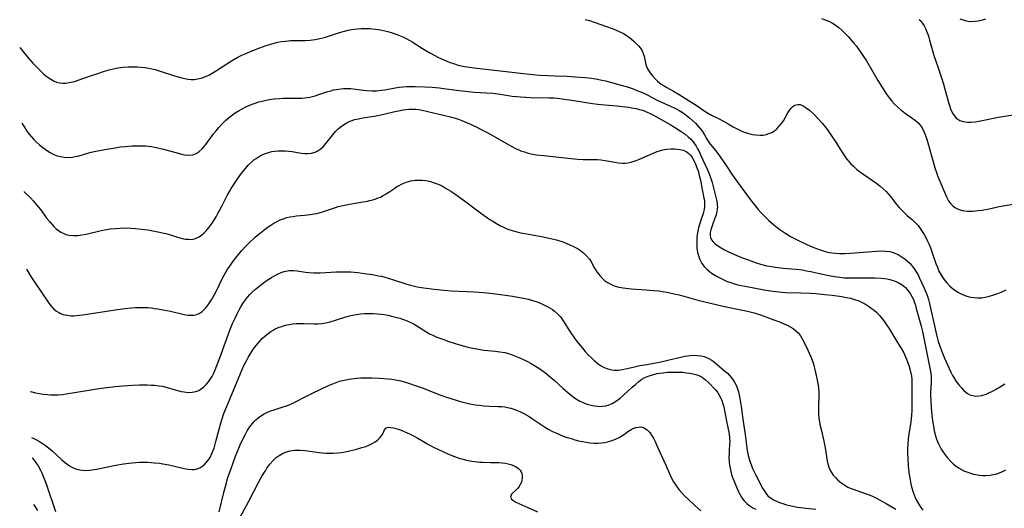
# Model space of a CAD drawing. Units: inches. Extents: x 2096398 to 2101751, y 239106 to 244517.
# Drawn here: x 2096453 to 2096645, y 242388 to 242484 of the extents above; entities that cross this region are included whole.
import ezdxf

# ---------------------------------------------------------------- set-up
doc = ezdxf.new("R2010")
doc.units = ezdxf.units.IN
doc.header["$MEASUREMENT"] = 0
doc.layers.add('c_31_T12S_R20E', color=194, linetype='Continuous')

msp = doc.modelspace()

# ---------------------------------------------------------------- linework, layer by layer
at = {"layer": 'c_31_T12S_R20E'}
for points in [[(2096563.02, 242483.63, 894), (2096563.8, 242483.4, 894), (2096566.95, 242482.33, 894), (2096568.43, 242481.79, 894), (2096569.03, 242481.54, 894), (2096569.62, 242481.28, 894), (2096570.43, 242480.87, 894), (2096571.19, 242480.41, 894), (2096571.5, 242480.21, 894), (2096571.95, 242479.87, 894), (2096572.47, 242479.42, 894), (2096572.95, 242478.95, 894), (2096573.38, 242478.49, 894), (2096573.75, 242478.02, 894), (2096574.06, 242477.53, 894), (2096574.31, 242477.01, 894), (2096574.48, 242476.45, 894), (2096574.78, 242474.88, 894), (2096574.91, 242474.49, 894), (2096575.14, 242474.01, 894), (2096575.49, 242473.44, 894), (2096575.85, 242472.95, 894), (2096576.1, 242472.65, 894), (2096576.59, 242472.09, 894), (2096577.07, 242471.63, 894), (2096577.49, 242471.28, 894), (2096577.8, 242471.05, 894), (2096578.37, 242470.69, 894), (2096578.88, 242470.39, 894), (2096580.2, 242469.68, 894), (2096581.32, 242469.03, 894), (2096583.05, 242467.9, 894), (2096585.02, 242466.68, 894), (2096586.19, 242465.85, 894), (2096586.81, 242465.45, 894), (2096587.62, 242465, 894), (2096588.94, 242464.34, 894), (2096589.91, 242463.83, 894), (2096590.81, 242463.32, 894), (2096591.79, 242462.73, 894), (2096592.33, 242462.42, 894), (2096593.08, 242462.06, 894), (2096593.64, 242461.83, 894), (2096594.22, 242461.62, 894), (2096594.79, 242461.44, 894), (2096595.59, 242461.24, 894), (2096596.22, 242461.13, 894), (2096597.04, 242461.07, 894), (2096597.64, 242461.1, 894), (2096598.22, 242461.2, 894), (2096598.79, 242461.38, 894), (2096599.33, 242461.63, 894), (2096599.84, 242461.95, 894), (2096600.32, 242462.33, 894), (2096600.8, 242462.81, 894), (2096601.22, 242463.34, 894), (2096601.59, 242463.91, 894), (2096602.46, 242465.43, 894), (2096602.69, 242465.8, 894), (2096603.1, 242466.35, 894), (2096603.45, 242466.68, 894), (2096603.83, 242466.92, 894), (2096604.39, 242467.06, 894), (2096604.84, 242467.03, 894), (2096605.43, 242466.8, 894), (2096606.04, 242466.43, 894), (2096606.68, 242465.94, 894), (2096607.55, 242465.16, 894), (2096608.45, 242464.21, 894), (2096609.15, 242463.41, 894), (2096609.79, 242462.63, 894), (2096610.31, 242461.95, 894), (2096610.86, 242461.14, 894), (2096611.79, 242459.73, 894), (2096612.98, 242457.83, 894), (2096613.35, 242457.26, 894), (2096613.9, 242456.5, 894), (2096614.32, 242455.99, 894), (2096614.76, 242455.5, 894), (2096615.23, 242455.03, 894), (2096615.9, 242454.43, 894), (2096616.6, 242453.88, 894), (2096617.25, 242453.41, 894), (2096619.15, 242452.13, 894), (2096619.77, 242451.67, 894), (2096620.38, 242451.19, 894), (2096621.02, 242450.65, 894), (2096621.61, 242450.09, 894), (2096622.05, 242449.61, 894), (2096622.5, 242449.05, 894), (2096623.36, 242447.91, 894), (2096623.66, 242447.54, 894), (2096624.17, 242446.97, 894), (2096625.2, 242445.93, 894), (2096625.71, 242445.46, 894), (2096626.73, 242444.57, 894), (2096627.2, 242444.14, 894), (2096627.82, 242443.49, 894), (2096628.26, 242442.93, 894), (2096628.65, 242442.34, 894), (2096629.02, 242441.72, 894), (2096629.39, 242441.01, 894), (2096629.69, 242440.41, 894), (2096629.97, 242439.79, 894), (2096630.36, 242438.82, 894), (2096630.66, 242438, 894), (2096631.3, 242436.11, 894), (2096631.58, 242435.36, 894), (2096631.9, 242434.62, 894), (2096632.28, 242433.92, 894), (2096632.71, 242433.24, 894), (2096633.06, 242432.77, 894), (2096633.43, 242432.32, 894), (2096634.03, 242431.7, 894), (2096634.72, 242431.11, 894), (2096635.2, 242430.76, 894), (2096635.71, 242430.45, 894), (2096636.5, 242430.05, 894), (2096637.34, 242429.73, 894), (2096638.09, 242429.54, 894), (2096638.73, 242429.44, 894), (2096639.38, 242429.4, 894), (2096640.15, 242429.42, 894), (2096640.87, 242429.52, 894), (2096641.71, 242429.71, 894), (2096642.55, 242429.97, 894), (2096643.34, 242430.25, 894), (2096644, 242430.51, 894), (2096645.01, 242430.94, 894)], [(2096609.03, 242483.81, 892), (2096609.75, 242483.56, 892), (2096610.56, 242483.22, 892), (2096611.14, 242482.93, 892), (2096611.69, 242482.59, 892), (2096612.41, 242482.05, 892), (2096612.95, 242481.56, 892), (2096613.47, 242481.04, 892), (2096614.19, 242480.29, 892), (2096615.28, 242479.07, 892), (2096615.77, 242478.48, 892), (2096616.23, 242477.87, 892), (2096616.56, 242477.41, 892), (2096617.09, 242476.61, 892), (2096617.76, 242475.54, 892), (2096619.99, 242471.73, 892), (2096620.75, 242470.49, 892), (2096621.21, 242469.77, 892), (2096621.68, 242469.07, 892), (2096622.18, 242468.39, 892), (2096622.72, 242467.73, 892), (2096623.25, 242467.15, 892), (2096623.8, 242466.61, 892), (2096624.41, 242466.07, 892), (2096625.04, 242465.58, 892), (2096625.38, 242465.33, 892), (2096626.63, 242464.47, 892), (2096627.31, 242463.97, 892), (2096627.76, 242463.56, 892), (2096628.21, 242463.06, 892), (2096628.6, 242462.5, 892), (2096628.97, 242461.8, 892), (2096629.17, 242461.33, 892), (2096629.35, 242460.84, 892), (2096629.53, 242460.3, 892), (2096629.87, 242459.11, 892), (2096630.68, 242456.13, 892), (2096631.1, 242454.73, 892), (2096631.34, 242453.99, 892), (2096631.68, 242453.05, 892), (2096632.04, 242452.15, 892), (2096633.14, 242449.54, 892), (2096633.36, 242449.05, 892), (2096633.56, 242448.66, 892), (2096633.77, 242448.29, 892), (2096634.18, 242447.71, 892), (2096634.58, 242447.3, 892), (2096635, 242446.99, 892), (2096635.38, 242446.78, 892), (2096635.79, 242446.61, 892), (2096636.49, 242446.42, 892), (2096636.96, 242446.34, 892), (2096637.45, 242446.29, 892), (2096637.94, 242446.27, 892), (2096638.45, 242446.29, 892), (2096638.99, 242446.33, 892), (2096639.53, 242446.39, 892), (2096640.33, 242446.5, 892), (2096641.65, 242446.75, 892), (2096643.65, 242447.16, 892), (2096646.33, 242447.65, 892)], [(2096628.07, 242483.65, 890), (2096628.4, 242483.27, 890), (2096628.72, 242482.84, 890), (2096629, 242482.37, 890), (2096629.26, 242481.87, 890), (2096629.49, 242481.34, 890), (2096629.72, 242480.75, 890), (2096629.92, 242480.15, 890), (2096630.08, 242479.61, 890), (2096630.68, 242477.32, 890), (2096630.95, 242476.43, 890), (2096631.21, 242475.69, 890), (2096631.82, 242474.03, 890), (2096632.42, 242472.25, 890), (2096632.79, 242471, 890), (2096633.74, 242467.45, 890), (2096633.93, 242466.84, 890), (2096634.14, 242466.25, 890), (2096634.53, 242465.4, 890), (2096634.89, 242464.84, 890), (2096635.26, 242464.43, 890), (2096635.6, 242464.18, 890), (2096635.99, 242463.97, 890), (2096636.61, 242463.76, 890), (2096637.04, 242463.67, 890), (2096637.48, 242463.62, 890), (2096638.09, 242463.62, 890), (2096638.95, 242463.69, 890), (2096639.64, 242463.79, 890), (2096640.34, 242463.92, 890), (2096643.51, 242464.58, 890), (2096646.34, 242465.04, 890)], [(2096635.95, 242483.75, 888), (2096636.61, 242483.53, 888), (2096637.17, 242483.38, 888), (2096637.59, 242483.3, 888), (2096638.1, 242483.26, 888), (2096638.82, 242483.27, 888), (2096639.55, 242483.35, 888), (2096640.36, 242483.54, 888), (2096641.04, 242483.76, 888)], [(2096452.85, 242478.14, 896), (2096454.51, 242476.13, 896), (2096455.43, 242475.1, 896), (2096455.93, 242474.58, 896), (2096456.89, 242473.61, 896), (2096457.49, 242473.06, 896), (2096457.94, 242472.67, 896), (2096458.41, 242472.32, 896), (2096458.92, 242471.97, 896), (2096459.44, 242471.68, 896), (2096460.03, 242471.43, 896), (2096460.61, 242471.28, 896), (2096461.23, 242471.21, 896), (2096461.85, 242471.23, 896), (2096462.49, 242471.32, 896), (2096463.13, 242471.46, 896), (2096463.56, 242471.57, 896), (2096464.41, 242471.85, 896), (2096466.44, 242472.57, 896), (2096468.07, 242473.12, 896), (2096469.37, 242473.54, 896), (2096470.3, 242473.8, 896), (2096471.4, 242474.08, 896), (2096472, 242474.2, 896), (2096472.46, 242474.28, 896), (2096473.03, 242474.35, 896), (2096474, 242474.41, 896), (2096474.98, 242474.42, 896), (2096475.79, 242474.39, 896), (2096476.53, 242474.33, 896), (2096477.26, 242474.25, 896), (2096477.99, 242474.13, 896), (2096478.6, 242474.01, 896), (2096479.23, 242473.85, 896), (2096480.01, 242473.63, 896), (2096482.99, 242472.66, 896), (2096483.71, 242472.44, 896), (2096484.43, 242472.25, 896), (2096485.04, 242472.11, 896), (2096485.65, 242472.01, 896), (2096486.25, 242471.96, 896), (2096486.85, 242471.95, 896), (2096487.16, 242471.98, 896), (2096487.55, 242472.03, 896), (2096488.41, 242472.26, 896), (2096489.24, 242472.6, 896), (2096489.8, 242472.87, 896), (2096490.35, 242473.18, 896), (2096491.01, 242473.58, 896), (2096493.18, 242475.01, 896), (2096494.1, 242475.58, 896), (2096495.35, 242476.26, 896), (2096496.13, 242476.65, 896), (2096497.11, 242477.09, 896), (2096497.96, 242477.45, 896), (2096499.4, 242478.02, 896), (2096500.88, 242478.56, 896), (2096501.74, 242478.83, 896), (2096502.44, 242479.02, 896), (2096503.16, 242479.19, 896), (2096503.85, 242479.32, 896), (2096504.54, 242479.42, 896), (2096505.23, 242479.48, 896), (2096505.59, 242479.5, 896), (2096506.24, 242479.51, 896), (2096508.43, 242479.51, 896), (2096509.46, 242479.58, 896), (2096510.39, 242479.71, 896), (2096511.31, 242479.9, 896), (2096511.9, 242480.05, 896), (2096512.41, 242480.2, 896), (2096515.11, 242481.09, 896), (2096516.13, 242481.37, 896), (2096516.81, 242481.53, 896), (2096517.49, 242481.66, 896), (2096518.06, 242481.74, 896), (2096518.63, 242481.81, 896), (2096519.34, 242481.86, 896), (2096520.42, 242481.88, 896), (2096521.02, 242481.86, 896), (2096522.14, 242481.76, 896), (2096522.75, 242481.67, 896), (2096523.37, 242481.56, 896), (2096523.98, 242481.43, 896), (2096524.58, 242481.27, 896), (2096525.38, 242481.04, 896), (2096526.32, 242480.71, 896), (2096526.81, 242480.51, 896), (2096527.48, 242480.22, 896), (2096528.14, 242479.9, 896), (2096528.84, 242479.52, 896), (2096529.31, 242479.24, 896), (2096531.33, 242477.94, 896), (2096532.07, 242477.49, 896), (2096532.72, 242477.12, 896), (2096533.57, 242476.66, 896), (2096534.44, 242476.23, 896), (2096535.48, 242475.75, 896), (2096536.49, 242475.34, 896), (2096537.37, 242475.02, 896), (2096538.27, 242474.75, 896), (2096538.6, 242474.67, 896), (2096539.51, 242474.47, 896), (2096540.43, 242474.33, 896), (2096541.35, 242474.2, 896), (2096545.32, 242473.78, 896), (2096550.41, 242473.18, 896), (2096552.82, 242472.92, 896), (2096554.15, 242472.8, 896), (2096555.69, 242472.69, 896), (2096557.11, 242472.63, 896), (2096559.42, 242472.56, 896), (2096561.08, 242472.47, 896), (2096562.96, 242472.32, 896), (2096564.23, 242472.18, 896), (2096565.38, 242472, 896), (2096566.24, 242471.83, 896), (2096566.96, 242471.66, 896), (2096569.27, 242471.04, 896), (2096571.4, 242470.41, 896), (2096572.36, 242470.09, 896), (2096573.08, 242469.82, 896), (2096574.26, 242469.34, 896), (2096575.19, 242468.89, 896), (2096576.98, 242467.92, 896), (2096577.71, 242467.56, 896), (2096579.76, 242466.67, 896), (2096580.34, 242466.41, 896), (2096580.83, 242466.16, 896), (2096581.32, 242465.89, 896), (2096582.05, 242465.43, 896), (2096582.74, 242464.92, 896), (2096583.29, 242464.48, 896), (2096583.89, 242463.95, 896), (2096584.46, 242463.4, 896), (2096584.89, 242462.97, 896), (2096585.28, 242462.52, 896), (2096585.65, 242462.06, 896), (2096585.82, 242461.82, 896), (2096586.25, 242461.13, 896), (2096586.64, 242460.44, 896), (2096587.17, 242459.58, 896), (2096587.39, 242459.29, 896), (2096588.45, 242458.01, 896), (2096588.83, 242457.52, 896), (2096590.32, 242455.36, 896), (2096591.71, 242453.29, 896), (2096592.85, 242451.67, 896), (2096594.99, 242448.74, 896), (2096596.17, 242447.23, 896), (2096596.7, 242446.6, 896), (2096597.25, 242445.98, 896), (2096597.85, 242445.36, 896), (2096598.76, 242444.49, 896), (2096599.73, 242443.65, 896), (2096600.38, 242443.13, 896), (2096600.93, 242442.7, 896), (2096601.5, 242442.29, 896), (2096602.1, 242441.9, 896), (2096603, 242441.35, 896), (2096603.53, 242441.07, 896), (2096604.38, 242440.65, 896), (2096606.16, 242439.82, 896), (2096607.35, 242439.3, 896), (2096608.77, 242438.74, 896), (2096609.37, 242438.54, 896), (2096610.18, 242438.32, 896), (2096610.54, 242438.24, 896), (2096611.06, 242438.16, 896), (2096611.79, 242438.09, 896), (2096612.52, 242438.06, 896), (2096613.47, 242438.06, 896), (2096614.57, 242438.1, 896), (2096615.48, 242438.16, 896), (2096619.76, 242438.51, 896), (2096620.63, 242438.54, 896), (2096621.48, 242438.52, 896), (2096622.31, 242438.4, 896), (2096622.96, 242438.22, 896), (2096623.45, 242438.04, 896), (2096623.92, 242437.82, 896), (2096624.34, 242437.6, 896), (2096624.74, 242437.35, 896), (2096625.25, 242436.99, 896), (2096625.77, 242436.56, 896), (2096626.26, 242436.08, 896), (2096626.67, 242435.6, 896), (2096627.06, 242435.1, 896), (2096627.47, 242434.46, 896), (2096627.82, 242433.85, 896), (2096628.13, 242433.22, 896), (2096629.04, 242431.26, 896), (2096629.41, 242430.36, 896), (2096629.64, 242429.74, 896), (2096629.84, 242429.1, 896), (2096629.99, 242428.54, 896), (2096630.13, 242427.98, 896), (2096630.69, 242425.36, 896), (2096631.16, 242423.33, 896), (2096631.43, 242422.19, 896), (2096631.77, 242420.88, 896), (2096631.98, 242420.19, 896), (2096632.45, 242418.92, 896), (2096632.97, 242417.66, 896), (2096633.87, 242415.63, 896), (2096634.19, 242414.95, 896), (2096634.53, 242414.29, 896), (2096634.77, 242413.87, 896), (2096635.25, 242413.13, 896), (2096635.78, 242412.44, 896), (2096636.26, 242411.87, 896), (2096636.77, 242411.34, 896), (2096637.07, 242411.07, 896), (2096637.48, 242410.77, 896), (2096637.92, 242410.53, 896), (2096638.46, 242410.35, 896), (2096639.03, 242410.26, 896), (2096639.67, 242410.28, 896), (2096640.27, 242410.38, 896), (2096641.07, 242410.63, 896), (2096641.5, 242410.81, 896), (2096642.42, 242411.25, 896), (2096642.91, 242411.51, 896), (2096644.04, 242412.18, 896), (2096644.74, 242412.63, 896)], [(2096453.3, 242463.47, 898), (2096453.54, 242463.02, 898), (2096453.96, 242462.32, 898), (2096454.27, 242461.85, 898), (2096454.7, 242461.26, 898), (2096455.13, 242460.74, 898), (2096455.59, 242460.25, 898), (2096456.13, 242459.71, 898), (2096456.69, 242459.21, 898), (2096457.12, 242458.86, 898), (2096458.1, 242458.14, 898), (2096458.8, 242457.71, 898), (2096459.37, 242457.4, 898), (2096459.96, 242457.14, 898), (2096460.72, 242456.9, 898), (2096461.52, 242456.77, 898), (2096462.33, 242456.74, 898), (2096463.16, 242456.81, 898), (2096463.67, 242456.9, 898), (2096464.41, 242457.08, 898), (2096466.52, 242457.68, 898), (2096467.36, 242457.88, 898), (2096469.41, 242458.29, 898), (2096471.48, 242458.65, 898), (2096472.43, 242458.79, 898), (2096473.39, 242458.9, 898), (2096474.73, 242459.01, 898), (2096475.43, 242459.03, 898), (2096476.46, 242459.03, 898), (2096477.35, 242458.99, 898), (2096478.54, 242458.86, 898), (2096479.12, 242458.76, 898), (2096480, 242458.58, 898), (2096480.87, 242458.37, 898), (2096483.71, 242457.56, 898), (2096484.36, 242457.4, 898), (2096485.02, 242457.28, 898), (2096485.82, 242457.21, 898), (2096486.58, 242457.28, 898), (2096486.92, 242457.37, 898), (2096487.24, 242457.51, 898), (2096487.83, 242457.91, 898), (2096488.39, 242458.43, 898), (2096488.76, 242458.85, 898), (2096489.12, 242459.29, 898), (2096490.62, 242461.33, 898), (2096491.09, 242461.93, 898), (2096491.66, 242462.61, 898), (2096492.26, 242463.27, 898), (2096492.93, 242463.93, 898), (2096493.8, 242464.68, 898), (2096494.04, 242464.87, 898), (2096494.8, 242465.41, 898), (2096495.59, 242465.9, 898), (2096496.04, 242466.15, 898), (2096497.04, 242466.65, 898), (2096498.15, 242467.12, 898), (2096498.72, 242467.33, 898), (2096499.43, 242467.56, 898), (2096500.31, 242467.8, 898), (2096500.86, 242467.92, 898), (2096501.52, 242468.04, 898), (2096502.4, 242468.17, 898), (2096503.47, 242468.26, 898), (2096504.26, 242468.3, 898), (2096505.04, 242468.31, 898), (2096507.16, 242468.29, 898), (2096507.83, 242468.3, 898), (2096508.33, 242468.34, 898), (2096508.83, 242468.4, 898), (2096509.36, 242468.5, 898), (2096510.39, 242468.76, 898), (2096511.31, 242469.05, 898), (2096512.84, 242469.57, 898), (2096513.43, 242469.75, 898), (2096513.98, 242469.9, 898), (2096514.53, 242470.01, 898), (2096514.98, 242470.08, 898), (2096515.9, 242470.17, 898), (2096516.82, 242470.17, 898), (2096517.35, 242470.15, 898), (2096518.34, 242470.05, 898), (2096519.79, 242469.85, 898), (2096520.47, 242469.78, 898), (2096521.45, 242469.72, 898), (2096522.32, 242469.74, 898), (2096523.29, 242469.83, 898), (2096523.96, 242469.94, 898), (2096525.97, 242470.34, 898), (2096526.74, 242470.46, 898), (2096527.5, 242470.53, 898), (2096528.26, 242470.58, 898), (2096529.03, 242470.59, 898), (2096529.9, 242470.58, 898), (2096531.75, 242470.51, 898), (2096533.16, 242470.41, 898), (2096534.64, 242470.29, 898), (2096535.37, 242470.21, 898), (2096538.43, 242469.79, 898), (2096540.19, 242469.58, 898), (2096541.41, 242469.48, 898), (2096543.75, 242469.35, 898), (2096545.01, 242469.24, 898), (2096546.43, 242469.06, 898), (2096548.8, 242468.71, 898), (2096549.6, 242468.61, 898), (2096550.4, 242468.53, 898), (2096551.39, 242468.46, 898), (2096552.32, 242468.43, 898), (2096555.93, 242468.38, 898), (2096556.86, 242468.33, 898), (2096557.57, 242468.27, 898), (2096558.98, 242468.1, 898), (2096560.4, 242467.9, 898), (2096564.39, 242467.28, 898), (2096565.47, 242467.14, 898), (2096566.79, 242466.99, 898), (2096569.17, 242466.77, 898), (2096571.4, 242466.51, 898), (2096572.03, 242466.42, 898), (2096572.94, 242466.26, 898), (2096573.57, 242466.12, 898), (2096574.19, 242465.93, 898), (2096574.63, 242465.77, 898), (2096575.06, 242465.59, 898), (2096575.63, 242465.32, 898), (2096576.18, 242465.04, 898), (2096579.56, 242463.16, 898), (2096580.39, 242462.66, 898), (2096581.69, 242461.81, 898), (2096582.45, 242461.27, 898), (2096583.08, 242460.76, 898), (2096583.56, 242460.3, 898), (2096583.99, 242459.81, 898), (2096584.3, 242459.39, 898), (2096584.59, 242458.95, 898), (2096584.89, 242458.44, 898), (2096585.16, 242457.91, 898), (2096585.48, 242457.27, 898), (2096586.82, 242454.36, 898), (2096587.03, 242453.88, 898), (2096587.36, 242453.03, 898), (2096587.55, 242452.44, 898), (2096587.73, 242451.84, 898), (2096588.4, 242449.28, 898), (2096588.58, 242448.51, 898), (2096588.7, 242447.76, 898), (2096588.72, 242447.42, 898), (2096588.73, 242447.1, 898), (2096588.71, 242446.74, 898), (2096588.63, 242446.24, 898), (2096588.47, 242445.58, 898), (2096588.27, 242444.92, 898), (2096587.78, 242443.61, 898), (2096587.47, 242442.63, 898), (2096587.36, 242442.13, 898), (2096587.34, 242441.55, 898), (2096587.4, 242441.17, 898), (2096587.62, 242440.67, 898), (2096587.91, 242440.28, 898), (2096588.29, 242439.93, 898), (2096588.94, 242439.46, 898), (2096589.48, 242439.12, 898), (2096590.1, 242438.78, 898), (2096590.77, 242438.44, 898), (2096592.06, 242437.85, 898), (2096593.45, 242437.26, 898), (2096594.71, 242436.77, 898), (2096596.3, 242436.22, 898), (2096597.16, 242435.96, 898), (2096598.38, 242435.64, 898), (2096599.2, 242435.48, 898), (2096600.51, 242435.28, 898), (2096601.52, 242435.18, 898), (2096604.08, 242434.99, 898), (2096605.31, 242434.83, 898), (2096606.12, 242434.68, 898), (2096606.92, 242434.52, 898), (2096609.19, 242434, 898), (2096610.49, 242433.72, 898), (2096611.58, 242433.53, 898), (2096612.57, 242433.4, 898), (2096613.49, 242433.32, 898), (2096614.96, 242433.27, 898), (2096618.42, 242433.3, 898), (2096619.49, 242433.28, 898), (2096620.65, 242433.22, 898), (2096621.26, 242433.15, 898), (2096621.81, 242433.07, 898), (2096622.35, 242432.96, 898), (2096623.17, 242432.71, 898), (2096623.98, 242432.37, 898), (2096624.72, 242431.93, 898), (2096625.04, 242431.69, 898), (2096625.36, 242431.4, 898), (2096625.86, 242430.84, 898), (2096626.31, 242430.22, 898), (2096626.64, 242429.65, 898), (2096626.92, 242429.05, 898), (2096627.08, 242428.62, 898), (2096627.23, 242428.17, 898), (2096627.46, 242427.35, 898), (2096627.95, 242425.48, 898), (2096628.4, 242423.87, 898), (2096628.67, 242422.84, 898), (2096628.96, 242421.52, 898), (2096630.08, 242416.03, 898), (2096630.21, 242415.36, 898), (2096630.3, 242414.69, 898), (2096630.35, 242414.13, 898), (2096630.37, 242413.67, 898), (2096630.36, 242412.92, 898), (2096630.27, 242411.04, 898), (2096630.27, 242410.4, 898), (2096630.3, 242409.3, 898), (2096630.37, 242408.07, 898), (2096630.52, 242406.47, 898), (2096630.7, 242405.08, 898), (2096630.8, 242404.4, 898), (2096630.98, 242403.46, 898), (2096631.21, 242402.53, 898), (2096631.43, 242401.85, 898), (2096631.79, 242400.97, 898), (2096632.05, 242400.43, 898), (2096632.35, 242399.91, 898), (2096632.88, 242399.09, 898), (2096633.21, 242398.65, 898), (2096633.56, 242398.21, 898), (2096634.12, 242397.59, 898), (2096634.72, 242397.02, 898), (2096635.05, 242396.75, 898), (2096635.71, 242396.29, 898), (2096636.28, 242395.96, 898), (2096636.88, 242395.66, 898), (2096637.49, 242395.41, 898), (2096638.06, 242395.22, 898), (2096638.64, 242395.06, 898), (2096639.07, 242394.96, 898), (2096639.72, 242394.86, 898), (2096640.37, 242394.8, 898), (2096641.04, 242394.79, 898), (2096641.84, 242394.86, 898), (2096642.52, 242394.97, 898), (2096643.18, 242395.14, 898), (2096643.67, 242395.31, 898), (2096644.15, 242395.51, 898), (2096644.93, 242395.92, 898)], [(2096453.71, 242450.09, 900), (2096453.75, 242450.05, 900), (2096454.94, 242448.86, 900), (2096455.52, 242448.23, 900), (2096456.09, 242447.58, 900), (2096456.88, 242446.6, 900), (2096458.17, 242444.88, 900), (2096458.7, 242444.21, 900), (2096459.09, 242443.74, 900), (2096459.49, 242443.3, 900), (2096459.93, 242442.87, 900), (2096460.4, 242442.49, 900), (2096460.89, 242442.17, 900), (2096461.43, 242441.91, 900), (2096461.87, 242441.76, 900), (2096462.51, 242441.61, 900), (2096463.3, 242441.53, 900), (2096464.21, 242441.56, 900), (2096464.99, 242441.67, 900), (2096465.78, 242441.83, 900), (2096468.7, 242442.51, 900), (2096469.43, 242442.65, 900), (2096470.5, 242442.82, 900), (2096471.51, 242442.93, 900), (2096472.41, 242442.99, 900), (2096473.27, 242443.02, 900), (2096474.47, 242442.99, 900), (2096475.41, 242442.93, 900), (2096476.62, 242442.8, 900), (2096477.78, 242442.63, 900), (2096479.75, 242442.28, 900), (2096480.67, 242442.09, 900), (2096481.32, 242441.93, 900), (2096482.25, 242441.65, 900), (2096483.59, 242441.22, 900), (2096484.51, 242440.97, 900), (2096485.18, 242440.85, 900), (2096485.69, 242440.8, 900), (2096486.19, 242440.79, 900), (2096486.65, 242440.84, 900), (2096487.08, 242440.95, 900), (2096487.8, 242441.27, 900), (2096488.35, 242441.66, 900), (2096488.78, 242442.04, 900), (2096489.19, 242442.47, 900), (2096489.77, 242443.18, 900), (2096490.32, 242443.95, 900), (2096490.64, 242444.45, 900), (2096491.09, 242445.18, 900), (2096491.52, 242445.94, 900), (2096492.14, 242447.12, 900), (2096493.27, 242449.31, 900), (2096493.7, 242450.1, 900), (2096494.05, 242450.69, 900), (2096494.79, 242451.84, 900), (2096495.76, 242453.23, 900), (2096496.43, 242454.11, 900), (2096496.9, 242454.68, 900), (2096497.38, 242455.23, 900), (2096498.07, 242455.9, 900), (2096498.48, 242456.25, 900), (2096498.9, 242456.57, 900), (2096499.67, 242457.05, 900), (2096500.19, 242457.31, 900), (2096500.73, 242457.53, 900), (2096501.51, 242457.77, 900), (2096501.99, 242457.88, 900), (2096502.47, 242457.96, 900), (2096503.13, 242458.03, 900), (2096503.86, 242458.05, 900), (2096504.59, 242458.03, 900), (2096505.29, 242457.98, 900), (2096505.94, 242457.89, 900), (2096507.65, 242457.61, 900), (2096508.4, 242457.53, 900), (2096508.91, 242457.53, 900), (2096509.66, 242457.6, 900), (2096510.37, 242457.78, 900), (2096510.82, 242457.98, 900), (2096511.4, 242458.35, 900), (2096511.94, 242458.83, 900), (2096512.5, 242459.45, 900), (2096513.82, 242461.14, 900), (2096514.35, 242461.77, 900), (2096514.88, 242462.3, 900), (2096515.47, 242462.8, 900), (2096516.11, 242463.24, 900), (2096516.46, 242463.45, 900), (2096517.03, 242463.73, 900), (2096517.63, 242463.97, 900), (2096518.08, 242464.11, 900), (2096518.86, 242464.3, 900), (2096519.67, 242464.44, 900), (2096521.87, 242464.78, 900), (2096522.6, 242464.91, 900), (2096523.75, 242465.15, 900), (2096525.9, 242465.69, 900), (2096526.95, 242465.92, 900), (2096527.48, 242466.02, 900), (2096528.08, 242466.1, 900), (2096528.73, 242466.16, 900), (2096529.38, 242466.17, 900), (2096529.99, 242466.13, 900), (2096530.6, 242466.06, 900), (2096531.26, 242465.95, 900), (2096533.46, 242465.46, 900), (2096536.76, 242464.64, 900), (2096537.66, 242464.39, 900), (2096538.29, 242464.19, 900), (2096538.99, 242463.94, 900), (2096539.9, 242463.56, 900), (2096540.67, 242463.21, 900), (2096541.87, 242462.63, 900), (2096542.97, 242462.08, 900), (2096543.89, 242461.6, 900), (2096545.09, 242460.93, 900), (2096548.15, 242459.19, 900), (2096548.84, 242458.81, 900), (2096549.55, 242458.45, 900), (2096550.08, 242458.21, 900), (2096550.61, 242457.99, 900), (2096551.14, 242457.81, 900), (2096551.68, 242457.65, 900), (2096552.47, 242457.45, 900), (2096553.47, 242457.27, 900), (2096554.91, 242457.1, 900), (2096557.88, 242456.82, 900), (2096561.52, 242456.42, 900), (2096562.62, 242456.36, 900), (2096564.72, 242456.36, 900), (2096565.42, 242456.33, 900), (2096566.02, 242456.27, 900), (2096566.88, 242456.15, 900), (2096568.77, 242455.84, 900), (2096569.51, 242455.73, 900), (2096570.24, 242455.66, 900), (2096570.79, 242455.66, 900), (2096571.33, 242455.7, 900), (2096571.85, 242455.8, 900), (2096572.35, 242455.94, 900), (2096572.95, 242456.16, 900), (2096573.55, 242456.4, 900), (2096576.07, 242457.54, 900), (2096577.01, 242457.9, 900), (2096577.68, 242458.11, 900), (2096578.09, 242458.2, 900), (2096578.92, 242458.34, 900), (2096579.74, 242458.4, 900), (2096580.4, 242458.41, 900), (2096580.92, 242458.38, 900), (2096581.51, 242458.31, 900), (2096582.07, 242458.17, 900), (2096582.68, 242457.91, 900), (2096583.2, 242457.52, 900), (2096583.58, 242457.11, 900), (2096583.92, 242456.63, 900), (2096584.24, 242456.03, 900), (2096584.48, 242455.49, 900), (2096584.7, 242454.93, 900), (2096585.03, 242453.92, 900), (2096585.22, 242453.25, 900), (2096585.42, 242452.32, 900), (2096585.75, 242450.52, 900), (2096586.12, 242448.81, 900), (2096586.2, 242448.36, 900), (2096586.25, 242447.91, 900), (2096586.26, 242447.25, 900), (2096586.16, 242446.59, 900), (2096585.95, 242445.83, 900), (2096585.44, 242444.36, 900), (2096585.3, 242443.88, 900), (2096585.13, 242443.29, 900), (2096584.99, 242442.68, 900), (2096584.82, 242441.67, 900), (2096584.76, 242441.06, 900), (2096584.73, 242440.51, 900), (2096584.72, 242439.97, 900), (2096584.75, 242439.13, 900), (2096584.88, 242438.24, 900), (2096585.03, 242437.62, 900), (2096585.24, 242437.02, 900), (2096585.36, 242436.75, 900), (2096585.73, 242436.1, 900), (2096586.18, 242435.5, 900), (2096586.66, 242434.99, 900), (2096587.07, 242434.63, 900), (2096587.51, 242434.29, 900), (2096588.06, 242433.92, 900), (2096588.69, 242433.54, 900), (2096589.35, 242433.2, 900), (2096590, 242432.89, 900), (2096590.67, 242432.61, 900), (2096591.35, 242432.36, 900), (2096592.08, 242432.12, 900), (2096592.72, 242431.95, 900), (2096594.13, 242431.65, 900), (2096597.84, 242430.95, 900), (2096599.06, 242430.75, 900), (2096600.08, 242430.61, 900), (2096600.75, 242430.54, 900), (2096601.98, 242430.45, 900), (2096605.05, 242430.38, 900), (2096606.8, 242430.31, 900), (2096607.95, 242430.23, 900), (2096609.57, 242430.08, 900), (2096611.12, 242429.91, 900), (2096613, 242429.64, 900), (2096613.82, 242429.49, 900), (2096614.65, 242429.31, 900), (2096615.46, 242429.08, 900), (2096616.28, 242428.79, 900), (2096617.04, 242428.45, 900), (2096617.6, 242428.14, 900), (2096618.15, 242427.8, 900), (2096618.71, 242427.41, 900), (2096619.25, 242426.98, 900), (2096619.77, 242426.51, 900), (2096620.29, 242425.98, 900), (2096620.72, 242425.48, 900), (2096621.13, 242424.95, 900), (2096621.55, 242424.36, 900), (2096622.25, 242423.27, 900), (2096623.1, 242421.85, 900), (2096624.36, 242419.87, 900), (2096624.61, 242419.46, 900), (2096625.05, 242418.66, 900), (2096625.33, 242418.05, 900), (2096625.59, 242417.43, 900), (2096625.85, 242416.72, 900), (2096626.08, 242416.01, 900), (2096626.28, 242415.31, 900), (2096626.43, 242414.71, 900), (2096626.54, 242414.11, 900), (2096626.59, 242413.51, 900), (2096626.6, 242412.89, 900), (2096626.6, 242411.09, 900), (2096626.64, 242408.74, 900), (2096626.62, 242407.46, 900), (2096626.56, 242406.56, 900), (2096626.41, 242405.21, 900), (2096625.99, 242402.5, 900), (2096625.91, 242401.83, 900), (2096625.83, 242400.98, 900), (2096625.78, 242400.12, 900), (2096625.77, 242398.94, 900), (2096625.8, 242398.17, 900), (2096625.91, 242396.64, 900), (2096626.05, 242395.38, 900), (2096626.15, 242394.67, 900), (2096626.27, 242393.96, 900), (2096626.42, 242393.18, 900), (2096626.56, 242392.6, 900), (2096626.85, 242391.54, 900), (2096627.05, 242391, 900), (2096627.27, 242390.48, 900), (2096627.47, 242390.05, 900), (2096628.01, 242389.08, 900), (2096628.35, 242388.54, 900), (2096628.73, 242388.03, 900)], [(2096454.16, 242434.97, 902), (2096454.91, 242433.73, 902), (2096455.66, 242432.58, 902), (2096458.4, 242428.56, 902), (2096458.75, 242428.08, 902), (2096459.05, 242427.71, 902), (2096459.52, 242427.22, 902), (2096460.04, 242426.79, 902), (2096460.45, 242426.52, 902), (2096460.82, 242426.34, 902), (2096461.35, 242426.15, 902), (2096462.07, 242425.99, 902), (2096462.82, 242425.92, 902), (2096463.4, 242425.91, 902), (2096463.84, 242425.93, 902), (2096464.49, 242425.99, 902), (2096465.14, 242426.07, 902), (2096471.48, 242427.04, 902), (2096473.82, 242427.37, 902), (2096474.71, 242427.46, 902), (2096475.44, 242427.5, 902), (2096476.11, 242427.53, 902), (2096476.77, 242427.53, 902), (2096477.8, 242427.49, 902), (2096478.43, 242427.43, 902), (2096479.11, 242427.35, 902), (2096479.78, 242427.24, 902), (2096480.83, 242427.05, 902), (2096482.23, 242426.77, 902), (2096484.87, 242426.18, 902), (2096485.62, 242426.05, 902), (2096486.34, 242425.99, 902), (2096486.75, 242426.01, 902), (2096487.14, 242426.08, 902), (2096487.83, 242426.37, 902), (2096488.37, 242426.75, 902), (2096488.78, 242427.12, 902), (2096489.16, 242427.53, 902), (2096489.71, 242428.23, 902), (2096490.21, 242429, 902), (2096490.74, 242429.93, 902), (2096491.05, 242430.52, 902), (2096492.37, 242433.2, 902), (2096493.03, 242434.41, 902), (2096493.36, 242434.96, 902), (2096493.64, 242435.4, 902), (2096494.15, 242436.15, 902), (2096494.7, 242436.89, 902), (2096495.21, 242437.54, 902), (2096496.05, 242438.53, 902), (2096496.99, 242439.55, 902), (2096497.51, 242440.08, 902), (2096498.73, 242441.22, 902), (2096499.41, 242441.81, 902), (2096500.05, 242442.34, 902), (2096500.7, 242442.84, 902), (2096501.23, 242443.22, 902), (2096501.77, 242443.58, 902), (2096502.32, 242443.92, 902), (2096502.89, 242444.23, 902), (2096503.61, 242444.57, 902), (2096504.36, 242444.85, 902), (2096504.91, 242445.02, 902), (2096505.47, 242445.15, 902), (2096506.09, 242445.26, 902), (2096506.71, 242445.35, 902), (2096508.36, 242445.51, 902), (2096509.43, 242445.64, 902), (2096510.2, 242445.76, 902), (2096510.7, 242445.86, 902), (2096511.2, 242445.98, 902), (2096511.8, 242446.16, 902), (2096514.36, 242447.02, 902), (2096514.88, 242447.17, 902), (2096515.81, 242447.41, 902), (2096516.76, 242447.6, 902), (2096517.46, 242447.73, 902), (2096519.71, 242448.07, 902), (2096520.34, 242448.18, 902), (2096521.07, 242448.35, 902), (2096521.64, 242448.5, 902), (2096522.21, 242448.69, 902), (2096522.66, 242448.86, 902), (2096523.11, 242449.04, 902), (2096523.66, 242449.32, 902), (2096524.2, 242449.63, 902), (2096524.73, 242449.97, 902), (2096525.9, 242450.78, 902), (2096526.33, 242451.06, 902), (2096526.77, 242451.31, 902), (2096527.22, 242451.54, 902), (2096527.68, 242451.75, 902), (2096528.34, 242451.99, 902), (2096529.03, 242452.18, 902), (2096529.54, 242452.27, 902), (2096529.91, 242452.32, 902), (2096530.56, 242452.35, 902), (2096531.21, 242452.33, 902), (2096531.86, 242452.26, 902), (2096532.33, 242452.17, 902), (2096532.85, 242452.05, 902), (2096533.37, 242451.89, 902), (2096534, 242451.66, 902), (2096534.66, 242451.38, 902), (2096535.3, 242451.06, 902), (2096535.92, 242450.72, 902), (2096536.84, 242450.17, 902), (2096537.59, 242449.68, 902), (2096538.34, 242449.16, 902), (2096539.49, 242448.32, 902), (2096542.87, 242445.77, 902), (2096544.45, 242444.65, 902), (2096544.98, 242444.31, 902), (2096545.73, 242443.85, 902), (2096546.5, 242443.42, 902), (2096547.05, 242443.15, 902), (2096547.61, 242442.9, 902), (2096548.09, 242442.72, 902), (2096548.58, 242442.55, 902), (2096549.67, 242442.25, 902), (2096550.48, 242442.07, 902), (2096551.21, 242441.93, 902), (2096553.41, 242441.57, 902), (2096554.78, 242441.3, 902), (2096556.26, 242440.96, 902), (2096557.38, 242440.67, 902), (2096558.66, 242440.28, 902), (2096559.3, 242440.05, 902), (2096560.02, 242439.75, 902), (2096560.86, 242439.34, 902), (2096561.48, 242438.99, 902), (2096562.07, 242438.61, 902), (2096562.71, 242438.12, 902), (2096563.28, 242437.58, 902), (2096563.81, 242436.92, 902), (2096564.06, 242436.52, 902), (2096564.82, 242435.21, 902), (2096565.16, 242434.67, 902), (2096565.48, 242434.21, 902), (2096565.82, 242433.77, 902), (2096566.38, 242433.15, 902), (2096566.78, 242432.79, 902), (2096567.35, 242432.37, 902), (2096567.97, 242432.03, 902), (2096568.65, 242431.75, 902), (2096569.09, 242431.61, 902), (2096569.55, 242431.49, 902), (2096570.4, 242431.32, 902), (2096570.9, 242431.25, 902), (2096571.93, 242431.15, 902), (2096574.88, 242430.97, 902), (2096576.29, 242430.86, 902), (2096577.34, 242430.75, 902), (2096578.07, 242430.64, 902), (2096578.88, 242430.5, 902), (2096580.34, 242430.2, 902), (2096581.28, 242429.97, 902), (2096584.96, 242428.96, 902), (2096587.39, 242428.34, 902), (2096590.11, 242427.72, 902), (2096593.32, 242427.08, 902), (2096594.62, 242426.8, 902), (2096595.89, 242426.47, 902), (2096597.11, 242426.08, 902), (2096599.73, 242425.14, 902), (2096600.83, 242424.73, 902), (2096601.87, 242424.29, 902), (2096602.31, 242424.08, 902), (2096602.91, 242423.76, 902), (2096603.48, 242423.4, 902), (2096604.01, 242422.99, 902), (2096604.45, 242422.56, 902), (2096604.91, 242421.98, 902), (2096605.18, 242421.54, 902), (2096605.65, 242420.67, 902), (2096606.42, 242419.07, 902), (2096606.94, 242417.89, 902), (2096607.3, 242416.94, 902), (2096607.54, 242416.19, 902), (2096607.74, 242415.43, 902), (2096608.01, 242414.25, 902), (2096608.19, 242413.38, 902), (2096608.35, 242412.4, 902), (2096608.43, 242411.79, 902), (2096608.47, 242411.18, 902), (2096608.49, 242410.56, 902), (2096608.41, 242408.15, 902), (2096608.41, 242407.69, 902), (2096608.44, 242406.85, 902), (2096608.51, 242406.02, 902), (2096608.62, 242405.2, 902), (2096608.75, 242404.46, 902), (2096608.92, 242403.72, 902), (2096609.33, 242402.07, 902), (2096609.68, 242400.54, 902), (2096609.89, 242399.34, 902), (2096610.11, 242397.62, 902), (2096610.22, 242397.05, 902), (2096610.42, 242396.39, 902), (2096610.64, 242395.9, 902), (2096610.94, 242395.39, 902), (2096611.31, 242394.88, 902), (2096611.73, 242394.41, 902), (2096612.22, 242393.91, 902), (2096612.75, 242393.45, 902), (2096613.15, 242393.14, 902), (2096613.74, 242392.76, 902), (2096614.16, 242392.54, 902), (2096614.6, 242392.35, 902), (2096615.18, 242392.11, 902), (2096617.9, 242391.18, 902), (2096618.5, 242390.95, 902), (2096619.09, 242390.69, 902), (2096619.72, 242390.38, 902), (2096620.21, 242390.11, 902), (2096621.59, 242389.33, 902), (2096623.49, 242388.2, 902)], [(2096454.89, 242411.18, 904), (2096455.22, 242411.08, 904), (2096455.95, 242410.9, 904), (2096456.68, 242410.75, 904), (2096457.42, 242410.63, 904), (2096458.24, 242410.54, 904), (2096458.85, 242410.51, 904), (2096459.47, 242410.49, 904), (2096460.36, 242410.51, 904), (2096461.19, 242410.59, 904), (2096461.93, 242410.69, 904), (2096468.71, 242411.77, 904), (2096470.42, 242412, 904), (2096471.46, 242412.11, 904), (2096473.03, 242412.25, 904), (2096474.85, 242412.36, 904), (2096476.16, 242412.42, 904), (2096477.73, 242412.43, 904), (2096478.43, 242412.41, 904), (2096479.13, 242412.37, 904), (2096480, 242412.27, 904), (2096480.66, 242412.16, 904), (2096481.31, 242412.02, 904), (2096481.82, 242411.89, 904), (2096483.56, 242411.37, 904), (2096484.3, 242411.18, 904), (2096484.89, 242411.07, 904), (2096485.67, 242410.98, 904), (2096486.42, 242410.99, 904), (2096487.14, 242411.12, 904), (2096487.75, 242411.37, 904), (2096488.28, 242411.71, 904), (2096488.73, 242412.08, 904), (2096489.15, 242412.5, 904), (2096489.61, 242413.04, 904), (2096490.03, 242413.63, 904), (2096490.31, 242414.09, 904), (2096490.57, 242414.58, 904), (2096490.93, 242415.37, 904), (2096491.27, 242416.2, 904), (2096491.85, 242417.74, 904), (2096493.45, 242422.17, 904), (2096493.81, 242423.13, 904), (2096494.33, 242424.4, 904), (2096494.87, 242425.6, 904), (2096495.15, 242426.17, 904), (2096495.59, 242427.03, 904), (2096495.95, 242427.66, 904), (2096496.32, 242428.28, 904), (2096496.81, 242428.99, 904), (2096497.23, 242429.52, 904), (2096497.67, 242430.03, 904), (2096498.14, 242430.51, 904), (2096498.78, 242431.11, 904), (2096499.73, 242431.89, 904), (2096500.83, 242432.69, 904), (2096501.9, 242433.38, 904), (2096502.35, 242433.65, 904), (2096503.18, 242434.08, 904), (2096503.78, 242434.33, 904), (2096504.39, 242434.54, 904), (2096504.99, 242434.67, 904), (2096505.36, 242434.71, 904), (2096505.72, 242434.73, 904), (2096506.19, 242434.71, 904), (2096506.89, 242434.63, 904), (2096508.51, 242434.41, 904), (2096509.16, 242434.34, 904), (2096510.09, 242434.28, 904), (2096510.73, 242434.26, 904), (2096511.37, 242434.27, 904), (2096512.46, 242434.32, 904), (2096514.42, 242434.45, 904), (2096515.92, 242434.48, 904), (2096517.38, 242434.44, 904), (2096518.69, 242434.32, 904), (2096520.39, 242434.1, 904), (2096521.59, 242433.92, 904), (2096522.76, 242433.71, 904), (2096523.32, 242433.59, 904), (2096524.61, 242433.25, 904), (2096525.85, 242432.86, 904), (2096528.07, 242432.12, 904), (2096528.91, 242431.88, 904), (2096529.49, 242431.74, 904), (2096530.3, 242431.57, 904), (2096531.57, 242431.34, 904), (2096533.61, 242431.06, 904), (2096535.43, 242430.88, 904), (2096536.86, 242430.78, 904), (2096541.43, 242430.54, 904), (2096543.16, 242430.43, 904), (2096544.44, 242430.32, 904), (2096545.52, 242430.21, 904), (2096546.53, 242430.08, 904), (2096547.45, 242429.95, 904), (2096548.86, 242429.72, 904), (2096550.57, 242429.4, 904), (2096551.92, 242429.11, 904), (2096552.56, 242428.94, 904), (2096553.19, 242428.76, 904), (2096553.65, 242428.6, 904), (2096554.45, 242428.29, 904), (2096555.22, 242427.93, 904), (2096555.71, 242427.66, 904), (2096556.19, 242427.38, 904), (2096556.61, 242427.1, 904), (2096557.01, 242426.8, 904), (2096557.62, 242426.27, 904), (2096558.17, 242425.69, 904), (2096558.43, 242425.34, 904), (2096558.83, 242424.75, 904), (2096559.69, 242423.33, 904), (2096560.17, 242422.59, 904), (2096560.93, 242421.52, 904), (2096561.46, 242420.81, 904), (2096562.44, 242419.6, 904), (2096563.01, 242418.93, 904), (2096563.59, 242418.29, 904), (2096564.13, 242417.75, 904), (2096564.68, 242417.23, 904), (2096565.08, 242416.9, 904), (2096565.52, 242416.55, 904), (2096566.09, 242416.16, 904), (2096566.68, 242415.83, 904), (2096567.4, 242415.54, 904), (2096568.15, 242415.35, 904), (2096568.67, 242415.3, 904), (2096569.46, 242415.33, 904), (2096570.27, 242415.44, 904), (2096570.83, 242415.56, 904), (2096572.33, 242415.9, 904), (2096573.65, 242416.19, 904), (2096574.99, 242416.44, 904), (2096577.39, 242416.87, 904), (2096578.6, 242417.12, 904), (2096579.35, 242417.3, 904), (2096581.6, 242417.86, 904), (2096582.4, 242418.02, 904), (2096582.94, 242418.11, 904), (2096583.47, 242418.17, 904), (2096584.15, 242418.21, 904), (2096584.81, 242418.19, 904), (2096585.54, 242418.11, 904), (2096586.17, 242417.96, 904), (2096586.65, 242417.79, 904), (2096587.1, 242417.57, 904), (2096587.51, 242417.32, 904), (2096587.92, 242417.05, 904), (2096588.69, 242416.44, 904), (2096590.22, 242415.12, 904), (2096590.68, 242414.7, 904), (2096591.11, 242414.28, 904), (2096591.51, 242413.82, 904), (2096591.84, 242413.37, 904), (2096592.16, 242412.83, 904), (2096592.43, 242412.25, 904), (2096592.66, 242411.65, 904), (2096592.83, 242411.1, 904), (2096593, 242410.41, 904), (2096593.14, 242409.76, 904), (2096593.38, 242408.23, 904), (2096593.76, 242405.28, 904), (2096594.15, 242402.75, 904), (2096594.55, 242399.68, 904), (2096594.74, 242398.71, 904), (2096594.85, 242398.24, 904), (2096595.05, 242397.57, 904), (2096595.29, 242396.91, 904), (2096595.59, 242396.18, 904), (2096596.18, 242394.98, 904), (2096597.54, 242392.31, 904), (2096597.9, 242391.71, 904), (2096598.3, 242391.17, 904), (2096598.59, 242390.84, 904), (2096598.88, 242390.59, 904), (2096599.19, 242390.35, 904), (2096599.7, 242390.05, 904), (2096600.24, 242389.78, 904), (2096600.81, 242389.55, 904), (2096601.46, 242389.32, 904), (2096602, 242389.16, 904), (2096603.12, 242388.89, 904), (2096604.36, 242388.65, 904), (2096605.02, 242388.56, 904), (2096605.99, 242388.44, 904), (2096607.89, 242388.25, 904)], [(2096455.16, 242402.22, 906), (2096455.61, 242402.01, 906), (2096456.16, 242401.72, 906), (2096456.69, 242401.41, 906), (2096457.27, 242401.05, 906), (2096457.88, 242400.63, 906), (2096458.48, 242400.18, 906), (2096459.19, 242399.59, 906), (2096461.04, 242397.87, 906), (2096461.57, 242397.41, 906), (2096462.05, 242397.03, 906), (2096462.54, 242396.69, 906), (2096463.16, 242396.33, 906), (2096463.75, 242396.08, 906), (2096464.6, 242395.87, 906), (2096465.13, 242395.8, 906), (2096465.68, 242395.78, 906), (2096466.42, 242395.8, 906), (2096467, 242395.86, 906), (2096467.8, 242395.99, 906), (2096471.56, 242396.8, 906), (2096473.06, 242397.07, 906), (2096474.13, 242397.21, 906), (2096474.79, 242397.28, 906), (2096475.45, 242397.33, 906), (2096476.18, 242397.36, 906), (2096476.91, 242397.37, 906), (2096477.73, 242397.36, 906), (2096478.45, 242397.33, 906), (2096479.14, 242397.28, 906), (2096480.09, 242397.18, 906), (2096480.75, 242397.09, 906), (2096481.91, 242396.89, 906), (2096484.88, 242396.18, 906), (2096485.66, 242396.03, 906), (2096486.41, 242395.95, 906), (2096486.82, 242395.96, 906), (2096487.22, 242396.02, 906), (2096487.93, 242396.28, 906), (2096488.53, 242396.67, 906), (2096488.9, 242397, 906), (2096489.25, 242397.38, 906), (2096489.61, 242397.83, 906), (2096489.93, 242398.32, 906), (2096490.3, 242399.05, 906), (2096490.49, 242399.52, 906), (2096490.71, 242400.12, 906), (2096491.08, 242401.38, 906), (2096491.72, 242403.84, 906), (2096492.03, 242404.98, 906), (2096492.23, 242405.62, 906), (2096492.64, 242406.84, 906), (2096493.12, 242408.1, 906), (2096493.77, 242409.69, 906), (2096495.87, 242414.68, 906), (2096496.53, 242416.19, 906), (2096497, 242417.15, 906), (2096497.35, 242417.78, 906), (2096497.72, 242418.41, 906), (2096498.41, 242419.45, 906), (2096498.93, 242420.14, 906), (2096499.61, 242420.95, 906), (2096500.1, 242421.46, 906), (2096500.62, 242421.94, 906), (2096501.2, 242422.41, 906), (2096501.8, 242422.85, 906), (2096502.25, 242423.13, 906), (2096502.64, 242423.34, 906), (2096503.39, 242423.67, 906), (2096503.88, 242423.84, 906), (2096504.38, 242423.99, 906), (2096504.88, 242424.11, 906), (2096505.39, 242424.21, 906), (2096506.08, 242424.31, 906), (2096506.77, 242424.38, 906), (2096507.55, 242424.42, 906), (2096508.25, 242424.42, 906), (2096510.18, 242424.33, 906), (2096511, 242424.33, 906), (2096511.68, 242424.38, 906), (2096512.49, 242424.51, 906), (2096513.3, 242424.71, 906), (2096514.39, 242425.03, 906), (2096516.2, 242425.62, 906), (2096517.09, 242425.88, 906), (2096517.67, 242426.02, 906), (2096518.44, 242426.16, 906), (2096519.21, 242426.27, 906), (2096520, 242426.34, 906), (2096520.44, 242426.36, 906), (2096520.86, 242426.37, 906), (2096521.68, 242426.35, 906), (2096522.49, 242426.29, 906), (2096523.3, 242426.2, 906), (2096523.84, 242426.12, 906), (2096524.55, 242426, 906), (2096525.26, 242425.86, 906), (2096526.32, 242425.6, 906), (2096526.9, 242425.44, 906), (2096527.62, 242425.2, 906), (2096528.32, 242424.92, 906), (2096529.15, 242424.54, 906), (2096529.67, 242424.25, 906), (2096530.19, 242423.94, 906), (2096531.93, 242422.84, 906), (2096532.7, 242422.41, 906), (2096533.34, 242422.1, 906), (2096534.12, 242421.76, 906), (2096535.45, 242421.25, 906), (2096536.21, 242420.98, 906), (2096537.66, 242420.5, 906), (2096539.22, 242420.03, 906), (2096539.95, 242419.84, 906), (2096540.69, 242419.66, 906), (2096541.48, 242419.5, 906), (2096542.53, 242419.33, 906), (2096543.32, 242419.23, 906), (2096545.44, 242419.01, 906), (2096546.37, 242418.89, 906), (2096547.32, 242418.72, 906), (2096548.05, 242418.53, 906), (2096548.78, 242418.3, 906), (2096549.77, 242417.92, 906), (2096550.39, 242417.66, 906), (2096551.62, 242417.07, 906), (2096552.48, 242416.6, 906), (2096553.33, 242416.1, 906), (2096553.97, 242415.69, 906), (2096554.6, 242415.26, 906), (2096555.33, 242414.71, 906), (2096556.31, 242413.91, 906), (2096556.92, 242413.37, 906), (2096558.69, 242411.73, 906), (2096559.59, 242410.94, 906), (2096560.33, 242410.35, 906), (2096561.09, 242409.82, 906), (2096561.96, 242409.3, 906), (2096562.61, 242408.99, 906), (2096562.96, 242408.84, 906), (2096563.57, 242408.63, 906), (2096564.18, 242408.46, 906), (2096564.78, 242408.34, 906), (2096565.39, 242408.28, 906), (2096565.69, 242408.26, 906), (2096566.37, 242408.29, 906), (2096567.03, 242408.38, 906), (2096567.67, 242408.56, 906), (2096568.27, 242408.82, 906), (2096569.09, 242409.31, 906), (2096569.78, 242409.86, 906), (2096570.46, 242410.45, 906), (2096572.13, 242412, 906), (2096572.83, 242412.61, 906), (2096573.42, 242413.09, 906), (2096574.04, 242413.53, 906), (2096574.49, 242413.79, 906), (2096574.81, 242413.95, 906), (2096575.23, 242414.14, 906), (2096576.08, 242414.42, 906), (2096576.97, 242414.63, 906), (2096577.54, 242414.73, 906), (2096578.21, 242414.82, 906), (2096579, 242414.89, 906), (2096579.81, 242414.93, 906), (2096580.46, 242414.95, 906), (2096581.22, 242414.94, 906), (2096581.99, 242414.9, 906), (2096582.75, 242414.82, 906), (2096583.33, 242414.73, 906), (2096583.94, 242414.61, 906), (2096584.54, 242414.45, 906), (2096585.11, 242414.25, 906), (2096585.75, 242413.93, 906), (2096586.12, 242413.7, 906), (2096586.45, 242413.45, 906), (2096587.03, 242412.91, 906), (2096588.38, 242411.49, 906), (2096588.75, 242411.03, 906), (2096589.04, 242410.59, 906), (2096589.35, 242410.01, 906), (2096589.61, 242409.39, 906), (2096589.82, 242408.74, 906), (2096589.98, 242408.16, 906), (2096590.13, 242407.48, 906), (2096590.52, 242405.4, 906), (2096591.01, 242402.9, 906), (2096591.12, 242402.06, 906), (2096591.14, 242401.44, 906), (2096591.11, 242400.88, 906), (2096591.04, 242399.67, 906), (2096591.01, 242399.02, 906), (2096591, 242398.41, 906), (2096591.05, 242397.44, 906), (2096591.12, 242396.81, 906), (2096591.21, 242396.19, 906), (2096591.34, 242395.59, 906), (2096591.51, 242395, 906), (2096591.71, 242394.39, 906), (2096591.93, 242393.8, 906), (2096592.33, 242392.85, 906), (2096592.88, 242391.62, 906), (2096593.18, 242391.04, 906), (2096593.53, 242390.44, 906), (2096593.98, 242389.84, 906), (2096594.49, 242389.31, 906), (2096595.05, 242388.86, 906), (2096595.67, 242388.48, 906), (2096596.21, 242388.22, 906)], [(2096491.73, 242387.71, 908), (2096492.7, 242391.73, 908), (2096493.04, 242393.08, 908), (2096493.36, 242394.19, 908), (2096493.58, 242394.9, 908), (2096494.01, 242396.18, 908), (2096494.9, 242398.57, 908), (2096495.51, 242400.11, 908), (2096495.8, 242400.79, 908), (2096496.42, 242402.11, 908), (2096496.81, 242402.87, 908), (2096497.17, 242403.49, 908), (2096497.55, 242404.08, 908), (2096497.86, 242404.51, 908), (2096498.19, 242404.91, 908), (2096498.51, 242405.28, 908), (2096498.86, 242405.62, 908), (2096499.29, 242406.01, 908), (2096499.75, 242406.35, 908), (2096500.48, 242406.8, 908), (2096501.12, 242407.11, 908), (2096501.78, 242407.37, 908), (2096502.4, 242407.59, 908), (2096504.17, 242408.15, 908), (2096504.84, 242408.37, 908), (2096505.35, 242408.57, 908), (2096505.9, 242408.8, 908), (2096506.57, 242409.12, 908), (2096508.45, 242410.11, 908), (2096509.73, 242410.76, 908), (2096513.16, 242412.38, 908), (2096513.82, 242412.66, 908), (2096514.48, 242412.92, 908), (2096515.16, 242413.15, 908), (2096516.07, 242413.39, 908), (2096517, 242413.57, 908), (2096517.46, 242413.64, 908), (2096518.54, 242413.75, 908), (2096519.3, 242413.8, 908), (2096520.4, 242413.82, 908), (2096521.51, 242413.81, 908), (2096522.91, 242413.75, 908), (2096524.69, 242413.62, 908), (2096525.36, 242413.54, 908), (2096526.03, 242413.44, 908), (2096527.07, 242413.22, 908), (2096528.18, 242412.91, 908), (2096528.78, 242412.72, 908), (2096529.9, 242412.35, 908), (2096531.25, 242411.84, 908), (2096534.7, 242410.52, 908), (2096536.2, 242409.99, 908), (2096537.7, 242409.51, 908), (2096538.44, 242409.29, 908), (2096539.2, 242409.09, 908), (2096540.55, 242408.77, 908), (2096541.57, 242408.58, 908), (2096542.38, 242408.46, 908), (2096543.24, 242408.36, 908), (2096544.36, 242408.29, 908), (2096546.02, 242408.26, 908), (2096546.79, 242408.22, 908), (2096547.36, 242408.16, 908), (2096547.89, 242408.06, 908), (2096548.49, 242407.91, 908), (2096549.08, 242407.72, 908), (2096549.92, 242407.39, 908), (2096550.28, 242407.23, 908), (2096551.04, 242406.84, 908), (2096552.05, 242406.25, 908), (2096552.72, 242405.81, 908), (2096554.48, 242404.63, 908), (2096555.29, 242404.11, 908), (2096555.94, 242403.73, 908), (2096556.6, 242403.37, 908), (2096557.25, 242403.07, 908), (2096557.98, 242402.75, 908), (2096558.73, 242402.47, 908), (2096559.48, 242402.21, 908), (2096560.24, 242401.97, 908), (2096560.97, 242401.76, 908), (2096561.72, 242401.57, 908), (2096562.46, 242401.41, 908), (2096563.21, 242401.27, 908), (2096563.96, 242401.16, 908), (2096564.7, 242401.1, 908), (2096565.44, 242401.09, 908), (2096566.13, 242401.13, 908), (2096566.82, 242401.22, 908), (2096567.58, 242401.39, 908), (2096568.22, 242401.58, 908), (2096569.02, 242401.91, 908), (2096569.58, 242402.2, 908), (2096570.1, 242402.52, 908), (2096570.63, 242402.87, 908), (2096571.29, 242403.35, 908), (2096571.93, 242403.76, 908), (2096572.31, 242403.95, 908), (2096572.83, 242404.13, 908), (2096573.35, 242404.23, 908), (2096573.84, 242404.24, 908), (2096574.33, 242404.12, 908), (2096574.76, 242403.89, 908), (2096575.06, 242403.66, 908), (2096575.56, 242403.14, 908), (2096575.93, 242402.63, 908), (2096576.27, 242402.06, 908), (2096576.6, 242401.43, 908), (2096576.91, 242400.77, 908), (2096578.71, 242396.77, 908), (2096579.81, 242394.29, 908), (2096580.2, 242393.53, 908), (2096580.49, 242393.07, 908), (2096580.75, 242392.69, 908), (2096581.23, 242392.06, 908), (2096581.75, 242391.46, 908), (2096582.4, 242390.77, 908), (2096583.09, 242390.1, 908), (2096584.28, 242388.99, 908), (2096585.49, 242387.93, 908)], [(2096495.74, 242386.52, 910), (2096497.48, 242389.81, 910), (2096499.41, 242393.54, 910), (2096499.89, 242394.4, 910), (2096500.39, 242395.24, 910), (2096500.7, 242395.72, 910), (2096501.02, 242396.19, 910), (2096501.6, 242396.98, 910), (2096502.18, 242397.66, 910), (2096502.81, 242398.27, 910), (2096503.38, 242398.69, 910), (2096504.07, 242399.08, 910), (2096504.79, 242399.39, 910), (2096505.53, 242399.59, 910), (2096506.41, 242399.71, 910), (2096506.95, 242399.74, 910), (2096507.51, 242399.73, 910), (2096508.36, 242399.68, 910), (2096508.93, 242399.61, 910), (2096511.19, 242399.29, 910), (2096511.79, 242399.23, 910), (2096512.5, 242399.17, 910), (2096513.22, 242399.14, 910), (2096513.93, 242399.14, 910), (2096514.86, 242399.2, 910), (2096515.55, 242399.29, 910), (2096516.24, 242399.41, 910), (2096517.07, 242399.59, 910), (2096518.24, 242399.88, 910), (2096519.52, 242400.22, 910), (2096520.25, 242400.46, 910), (2096520.84, 242400.69, 910), (2096521.4, 242400.95, 910), (2096522.08, 242401.34, 910), (2096522.54, 242401.68, 910), (2096523, 242402.13, 910), (2096523.21, 242402.38, 910), (2096523.43, 242402.71, 910), (2096523.62, 242403.03, 910), (2096523.93, 242403.68, 910), (2096524.17, 242403.99, 910), (2096524.44, 242404.14, 910), (2096524.73, 242404.19, 910), (2096525.17, 242404.15, 910), (2096525.68, 242404.05, 910), (2096526.58, 242403.8, 910), (2096527.12, 242403.61, 910), (2096528.3, 242403.12, 910), (2096528.77, 242402.9, 910), (2096529.68, 242402.44, 910), (2096530.41, 242402.03, 910), (2096531.47, 242401.39, 910), (2096532.49, 242400.82, 910), (2096533.43, 242400.33, 910), (2096534.17, 242399.96, 910), (2096535.55, 242399.32, 910), (2096536.71, 242398.8, 910), (2096537.51, 242398.47, 910), (2096538.04, 242398.28, 910), (2096538.57, 242398.11, 910), (2096539.23, 242397.94, 910), (2096539.89, 242397.78, 910), (2096540.94, 242397.59, 910), (2096541.56, 242397.5, 910), (2096542.49, 242397.41, 910), (2096543.02, 242397.37, 910), (2096544.52, 242397.32, 910), (2096546.2, 242397.29, 910), (2096546.81, 242397.25, 910), (2096547.41, 242397.19, 910), (2096547.97, 242397.08, 910), (2096548.5, 242396.94, 910), (2096549.01, 242396.76, 910), (2096549.41, 242396.56, 910), (2096549.77, 242396.34, 910), (2096550.1, 242396.07, 910), (2096550.32, 242395.81, 910), (2096550.5, 242395.53, 910), (2096550.64, 242395.18, 910), (2096550.71, 242394.81, 910), (2096550.71, 242394.26, 910), (2096550.66, 242393.89, 910), (2096550.57, 242393.52, 910), (2096550.36, 242393.02, 910), (2096550.14, 242392.63, 910), (2096549.86, 242392.29, 910), (2096549.57, 242391.99, 910), (2096548.64, 242391.17, 910), (2096548.42, 242390.58, 910), (2096548.65, 242390.16, 910), (2096549.08, 242389.84, 910), (2096549.51, 242389.6, 910), (2096551.8, 242388.53, 910), (2096553.73, 242387.69, 910)], [(2096455.28, 242398.2, 908), (2096455.32, 242398.16, 908), (2096455.79, 242397.59, 908), (2096456.08, 242397.19, 908), (2096456.43, 242396.66, 908), (2096456.9, 242395.82, 908), (2096457.16, 242395.29, 908), (2096457.51, 242394.49, 908), (2096458.01, 242393.18, 908), (2096459.82, 242387.8, 908)], [(2096455.55, 242389.11, 910), (2096455.86, 242388.71, 910), (2096456.35, 242387.99, 910)]]:
    msp.add_polyline3d(points, dxfattribs=at)

doc.saveas('drawing.dxf')
